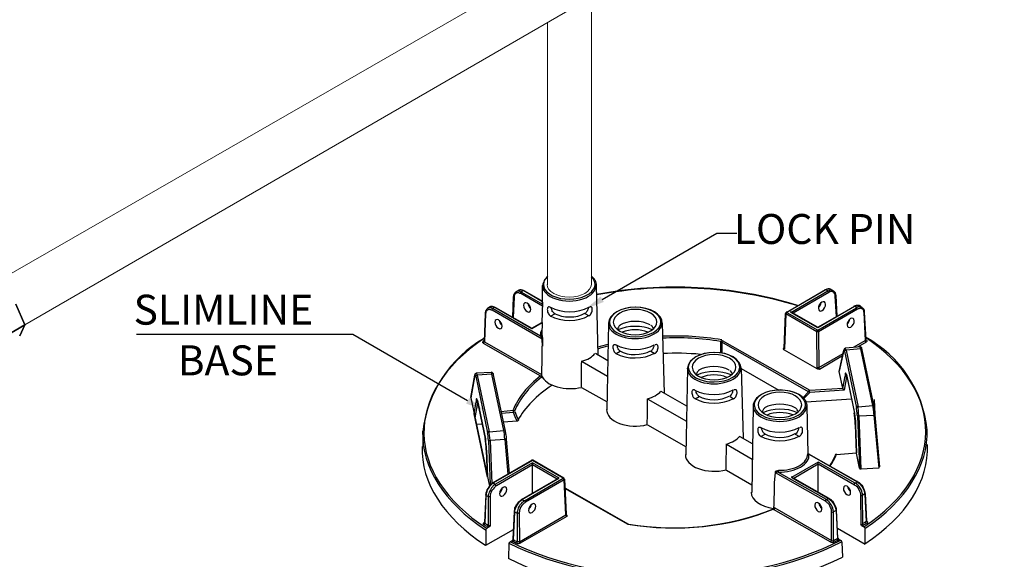
# Model space of a CAD drawing. Units: inches. Extents: x 608 to 1156, y 11 to 562.
# Drawn here: x 903 to 969, y 174 to 210 of the extents above; entities that cross this region are included whole.
import ezdxf

# ---------------------------------------------------------------- set-up
doc = ezdxf.new("R2010")
doc.units = ezdxf.units.IN
doc.header["$MEASUREMENT"] = 0
for name, color, linetype in [('PDF_0', 7, 'Continuous'), ('PDF_2', 7, 'Continuous'), ('PDF_Text', 7, 'Continuous')]:
    doc.layers.add(name, color=color, linetype=linetype)
doc.styles.add('PDF Verdana', font='verdana.ttf')

msp = doc.modelspace()

# ---------------------------------------------------------------- linework, layer by layer
at = {"layer": 'PDF_0', "lineweight": 25}
for points in [[(941.75, 191.762), (949.401, 196.189), (950.726, 196.189)], [(938.125, 193.296), (938.038, 193.226), (937.985, 193.157), (937.916, 193.087), (937.881, 193.017), (937.846, 192.93), (937.811, 192.843), (937.794, 192.773), (937.776, 192.686), (937.776, 192.338)], [(941.488, 188.015), (941.366, 192.704), (941.366, 192.773), (941.349, 192.86), (941.314, 192.948), (941.279, 193.017), (941.227, 193.104), (941.175, 193.174), (941.105, 193.244), (941.035, 193.314)], [(935.789, 190.56), (935.841, 191.937), (935.859, 192.006), (935.859, 192.059), (935.876, 192.111), (935.894, 192.146), (935.929, 192.198), (935.963, 192.233), (935.998, 192.268), (936.033, 192.285), (936.068, 192.303), (936.103, 192.32), (936.155, 192.32), (936.19, 192.32), (936.242, 192.303), (936.277, 192.285), (936.329, 192.268), (936.364, 192.25), (937.759, 191.449), (937.776, 192.686)], [(957.14, 192.355), (956.983, 192.442)], [(937.759, 191.309), (936.312, 192.146), (936.26, 192.163), (936.225, 192.181), (936.19, 192.198), (936.138, 192.198), (936.103, 192.198), (936.068, 192.198), (936.033, 192.198), (935.998, 192.181), (935.981, 192.163), (935.946, 192.128), (935.929, 192.111), (935.911, 192.076), (935.894, 192.041), (935.876, 191.989), (935.876, 191.954), (935.876, 191.902), (935.807, 190.542)], [(936.19, 192.372), (936.033, 192.285)], [(937.759, 191.606), (936.521, 192.32), (936.469, 192.338), (936.434, 192.372), (936.382, 192.372), (936.347, 192.39), (936.295, 192.39), (936.26, 192.39), (936.225, 192.372), (936.19, 192.372), (936.242, 192.39), (936.277, 192.39), (936.329, 192.39), (936.364, 192.39), (936.417, 192.39), (936.469, 192.372), (936.521, 192.355), (936.556, 192.32), (937.759, 191.64)], [(956.129, 189.863), (954.334, 190.891), (956.809, 192.32), (956.843, 192.338), (956.896, 192.355), (956.931, 192.372), (956.983, 192.39), (957.018, 192.39), (957.053, 192.39), (957.105, 192.372), (957.14, 192.355), (957.175, 192.338), (957.209, 192.303), (957.244, 192.268), (957.279, 192.216), (957.297, 192.181), (957.314, 192.128), (957.314, 192.076), (957.331, 192.024), (957.401, 190.63)], [(934.221, 191.24), (934.099, 191.152), (934.064, 191.118), (934.029, 191.083), (934.011, 191.048), (933.977, 191.013), (933.959, 190.961), (933.959, 190.926), (933.942, 190.874), (933.942, 190.821), (933.872, 188.956), (933.872, 188.939), (933.889, 188.922), (937.689, 186.743)], [(937.062, 189.793), (934.587, 191.222), (934.534, 191.24), (934.482, 191.257), (934.43, 191.274), (934.395, 191.274), (934.343, 191.274), (934.308, 191.274), (934.255, 191.257), (934.221, 191.24), (934.273, 191.257), (934.325, 191.274), (934.377, 191.292), (934.43, 191.292), (934.482, 191.274), (934.534, 191.257), (934.587, 191.24), (934.639, 191.222), (937.062, 189.828)], [(937.759, 191.571), (937.724, 190.194)], [(938.299, 191.222), (938.264, 191.24), (938.212, 191.257), (938.177, 191.257), (938.142, 191.24), (938.125, 191.222), (938.09, 191.187), (938.09, 191.135), (938.072, 191.083), (938.09, 191.03), (938.09, 190.961), (938.107, 190.908), (938.142, 190.839), (938.177, 190.786), (938.212, 190.734), (938.247, 190.682), (938.299, 190.647), (938.578, 190.804), (938.526, 190.839), (938.491, 190.874), (938.456, 190.926), (938.421, 190.961), (938.404, 191.013), (938.386, 191.083), (938.369, 191.135), (938.351, 191.187)], [(940.809, 191.187), (940.809, 191.135), (940.791, 191.083), (940.774, 191.03), (940.739, 190.978), (940.704, 190.926), (940.669, 190.874), (940.634, 190.839), (940.6, 190.821), (940.878, 190.664), (940.913, 190.699), (940.966, 190.734), (941, 190.786), (941.035, 190.856), (941.053, 190.908), (941.07, 190.978), (941.088, 191.03), (941.088, 191.1), (941.088, 191.152), (941.07, 191.187), (941.053, 191.222), (941.018, 191.257), (941, 191.257), (940.948, 191.257), (940.913, 191.24), (940.861, 191.222)], [(954.421, 190.874), (956.129, 189.898), (958.551, 191.292), (958.604, 191.327), (958.656, 191.344), (958.708, 191.362), (958.761, 191.362), (958.813, 191.362), (958.848, 191.362), (958.9, 191.344), (958.952, 191.327), (958.917, 191.344), (958.883, 191.362), (958.83, 191.362), (958.795, 191.362), (958.743, 191.344), (958.691, 191.344), (958.639, 191.327), (958.586, 191.292), (956.129, 189.863), (956.129, 189.898)], [(959.301, 189.009), (959.214, 190.874), (959.214, 190.908), (959.196, 190.961), (959.196, 190.996), (959.179, 191.03), (959.161, 191.065), (959.127, 191.1), (959.109, 191.118), (959.074, 191.135), (959.039, 191.152), (959.005, 191.152), (958.97, 191.17), (958.935, 191.17), (958.9, 191.152), (958.865, 191.135), (958.813, 191.135), (958.778, 191.1), (956.181, 189.601), (956.199, 187.213), (957.819, 188.155)], [(959.074, 191.222), (958.952, 191.327)], [(937.741, 189.113), (934.412, 191.03), (934.36, 191.048), (934.325, 191.065), (934.273, 191.065), (934.238, 191.083), (934.203, 191.083), (934.168, 191.083), (934.133, 191.065), (934.099, 191.048), (934.081, 191.03), (934.046, 191.013), (934.029, 190.978), (934.011, 190.943), (933.994, 190.908), (933.977, 190.874), (933.977, 190.839), (933.959, 190.786), (933.889, 188.922)], [(938.299, 190.647), (938.578, 190.804)], [(938.299, 190.647), (938.299, 190.647)], [(938.578, 190.804), (938.578, 190.804)], [(953.88, 188.468), (953.88, 188.486), (953.985, 190.821)], [(956.077, 187.213), (956.059, 189.601), (954.002, 190.786), (953.915, 188.451)], [(937.741, 190.194), (937.062, 189.793), (937.062, 189.828), (937.724, 190.211)], [(937.741, 190.211), (937.724, 189.444)], [(942.168, 190.176), (942.064, 184.39)], [(942.953, 190.037), (942.918, 190.02), (942.883, 189.985), (942.848, 189.95), (942.831, 189.915), (942.796, 189.845), (942.761, 189.758)], [(945.183, 189.758), (945.149, 189.845), (945.096, 189.932), (945.079, 189.967), (945.044, 190.002), (945.009, 190.02), (944.992, 190.037)], [(945.759, 190.176), (945.881, 185.505)], [(932.774, 184.983), (925.123, 189.41), (923.815, 189.41), (910.691, 189.41)], [(937.759, 189.2), (937.759, 189.148), (937.759, 188.643), (937.741, 189.113), (937.741, 189.131)], [(937.724, 186.638), (937.724, 186.691), (937.689, 186.743), (937.689, 186.725), (937.689, 186.691), (937.672, 186.656), (937.654, 186.638), (933.837, 188.817), (933.82, 188.834), (933.802, 188.852), (933.785, 188.869), (933.785, 188.887), (933.785, 188.904), (933.785, 188.922), (933.802, 188.939), (933.82, 188.956)], [(942.691, 188.695), (942.639, 188.73), (942.604, 188.73), (942.569, 188.73), (942.534, 188.73), (942.499, 188.712), (942.482, 188.678), (942.464, 188.625), (942.464, 188.573), (942.464, 188.521), (942.482, 188.451), (942.499, 188.381), (942.517, 188.329), (942.552, 188.259), (942.587, 188.207), (942.639, 188.172), (942.691, 188.137), (942.953, 188.294)], [(942.691, 188.137), (942.953, 188.294), (942.918, 188.329), (942.883, 188.364), (942.848, 188.399), (942.813, 188.451), (942.796, 188.503), (942.761, 188.556), (942.761, 188.625), (942.743, 188.678)], [(945.201, 188.678), (945.183, 188.625), (945.166, 188.573), (945.149, 188.521), (945.131, 188.468), (945.096, 188.416), (945.061, 188.364), (945.027, 188.329), (944.992, 188.312), (945.253, 188.137), (945.305, 188.172), (945.358, 188.224), (945.393, 188.277), (945.427, 188.329), (945.445, 188.399), (945.462, 188.468), (945.48, 188.521), (945.48, 188.59), (945.462, 188.643), (945.462, 188.678), (945.445, 188.712), (945.41, 188.73), (945.375, 188.747), (945.34, 188.747), (945.288, 188.73), (945.253, 188.712)], [(949.663, 188.19), (949.663, 188.922), (949.68, 188.956), (949.698, 188.991), (949.715, 189.009), (949.75, 189.026), (949.75, 189.009), (949.75, 188.974), (949.732, 188.939), (949.732, 188.904)], [(955.153, 185.209), (955.519, 185.593), (949.732, 188.904), (949.732, 188.172)], [(949.75, 189.026), (955.589, 185.697), (957.802, 185.837), (957.558, 186.952), (957.872, 188.364)], [(957.785, 187.998), (956.251, 187.091), (956.164, 187.109), (956.129, 187.109), (956.111, 187.126), (956.094, 187.126), (953.898, 188.381), (953.863, 188.399), (953.846, 188.434), (953.846, 188.451), (953.846, 188.486), (953.88, 188.503)], [(960.259, 180.573), (959.963, 184.059), (959.946, 184.216), (959.928, 184.373), (959.911, 184.442), (959.911, 184.512), (959.893, 184.564), (959.893, 184.617), (959.092, 188.399), (959.074, 188.451), (959.074, 188.503), (959.057, 188.538), (959.039, 188.556), (959.022, 188.556), (959.005, 188.573), (958.987, 188.59), (958.97, 188.59), (957.976, 188.503), (957.959, 188.503), (957.941, 188.486), (957.907, 188.468), (957.889, 188.451), (957.889, 188.434), (957.872, 188.381), (957.558, 186.969)], [(959.371, 189.044), (959.388, 189.026), (959.405, 189.009), (959.405, 188.991), (959.405, 188.974), (959.405, 188.956), (959.388, 188.939), (959.388, 188.922), (959.353, 188.904), (958.778, 188.573)], [(942.133, 187.649), (941.297, 188.137)], [(942.691, 188.137), (942.691, 188.137)], [(942.953, 188.294), (942.953, 188.294)], [(940.408, 187.614), (942.098, 186.638)], [(932.983, 185.209), (933.262, 186.708), (933.279, 186.778), (933.279, 186.795), (933.297, 186.813), (933.332, 186.83), (933.349, 186.83), (933.367, 186.847), (934.36, 186.9), (934.377, 186.9), (934.395, 186.9), (934.412, 186.882), (934.43, 186.865), (934.447, 186.847), (934.465, 186.813), (934.465, 186.778), (934.482, 186.725), (935.266, 182.961), (935.284, 182.909), (935.301, 182.856), (935.301, 182.787), (935.319, 182.717), (935.336, 182.577), (935.353, 182.421), (935.545, 180.137)], [(933.262, 186.691), (932.983, 185.192), (934.221, 179.283)], [(937.759, 186.586), (937.741, 186.551), (937.724, 186.534)], [(947.432, 187.161), (947.327, 181.375)], [(948.216, 187.022), (948.181, 187.004), (948.146, 186.969), (948.111, 186.935), (948.094, 186.9), (948.059, 186.83), (948.024, 186.743)], [(950.447, 186.743), (950.412, 186.83), (950.36, 186.917), (950.342, 186.952), (950.308, 186.969), (950.273, 187.004), (950.255, 187.022)], [(951.022, 187.161), (951.144, 182.49)], [(951.022, 187.144), (953.532, 185.697)], [(957.558, 187.004), (957.558, 187.022), (957.558, 187.004)], [(958.011, 186.795), (958.029, 186.778), (958.029, 186.743), (958.046, 186.725), (958.569, 184.163), (958.586, 184.129), (958.586, 184.094), (958.604, 184.007), (958.604, 183.919), (958.621, 183.815), (958.639, 183.606), (958.639, 183.501), (958.639, 183.397), (958.708, 181.514)], [(958.046, 186.743), (958.569, 184.163)], [(947.397, 184.634), (945.689, 185.61)], [(947.955, 185.68), (947.902, 185.715), (947.867, 185.715), (947.833, 185.715), (947.798, 185.715), (947.763, 185.68), (947.745, 185.662), (947.728, 185.61), (947.728, 185.558), (947.728, 185.505), (947.745, 185.436), (947.763, 185.366), (947.78, 185.314), (947.815, 185.244), (947.85, 185.192), (947.902, 185.157), (947.955, 185.122), (948.216, 185.279), (948.181, 185.314), (948.146, 185.349), (948.111, 185.383), (948.077, 185.436), (948.059, 185.488), (948.024, 185.54), (948.024, 185.61), (948.007, 185.662)], [(947.955, 185.122), (948.216, 185.279)], [(948.216, 185.279), (948.216, 185.279)], [(950.464, 185.662), (950.447, 185.61), (950.43, 185.558), (950.412, 185.505), (950.395, 185.453), (950.36, 185.401), (950.325, 185.349), (950.29, 185.314), (950.255, 185.296), (950.517, 185.122), (950.569, 185.157), (950.621, 185.209), (950.656, 185.261), (950.691, 185.314), (950.708, 185.383), (950.726, 185.453), (950.743, 185.505), (950.743, 185.575), (950.726, 185.61), (950.726, 185.662), (950.708, 185.697), (950.674, 185.715), (950.639, 185.732), (950.604, 185.732), (950.552, 185.715), (950.517, 185.697)], [(955.484, 181.427), (955.414, 184.651), (955.414, 184.704), (955.397, 184.756), (955.379, 184.826), (955.362, 184.878), (955.345, 184.93), (955.327, 184.983), (955.292, 185.035), (955.257, 185.07), (955.17, 185.174), (955.083, 185.261), (954.979, 185.349), (954.857, 185.418), (954.735, 185.488), (954.578, 185.54), (954.438, 185.593), (954.281, 185.627), (954.124, 185.662), (953.95, 185.68), (953.776, 185.697), (953.619, 185.715), (953.445, 185.697), (953.27, 185.68), (953.114, 185.662), (952.939, 185.627), (952.782, 185.593), (952.643, 185.54), (952.504, 185.471), (952.364, 185.401), (952.26, 185.331), (952.138, 185.244), (952.05, 185.157), (951.981, 185.07), (951.946, 185.017), (951.911, 184.965), (951.876, 184.913), (951.859, 184.861), (951.841, 184.808), (951.824, 184.756), (951.824, 184.704), (951.824, 184.634), (951.719, 178.865)], [(934.029, 181.688), (934.099, 179.893), (933.21, 184.129), (933.349, 184.93), (933.349, 184.913), (933.384, 184.878), (933.401, 184.878), (933.436, 184.861), (933.262, 183.85)], [(934.099, 179.911), (934.029, 181.688), (934.029, 181.793), (934.029, 181.898), (934.011, 182.107), (933.994, 182.211), (933.994, 182.299), (933.977, 182.386), (933.977, 182.421), (933.959, 182.455), (933.436, 185.017), (933.419, 185.035), (933.419, 185.052), (933.419, 185.07), (933.401, 185.087)], [(933.436, 185.017), (933.959, 182.455)], [(933.436, 184.861), (933.436, 184.861)], [(944.783, 185.105), (947.379, 183.623)], [(947.955, 185.122), (947.955, 185.122)], [(955.345, 184.93), (958.377, 185.122)], [(959.893, 185.087), (959.928, 184.094)], [(934.987, 184.285), (935.841, 184.355)], [(936.068, 183.641), (935.946, 183.919), (935.841, 184.216), (935.022, 184.146)], [(935.929, 184.285), (936.033, 183.989), (936.155, 183.693), (936.138, 183.675), (936.12, 183.658), (936.103, 183.641), (936.068, 183.641), (935.144, 183.571)], [(952.591, 184.512), (952.556, 184.477), (952.538, 184.46), (952.504, 184.425), (952.486, 184.39), (952.434, 184.303), (952.416, 184.233)], [(954.822, 184.233), (954.787, 184.32), (954.752, 184.39), (954.735, 184.425), (954.7, 184.46), (954.665, 184.495), (954.63, 184.512)], [(958.778, 183.989), (958.917, 180.486), (958.708, 181.497), (957.384, 181.392)], [(933.349, 183.431), (933.75, 183.449)], [(944.765, 183.379), (947.345, 181.915)], [(951.772, 182.124), (950.952, 182.595)], [(952.347, 183.17), (952.294, 183.205), (952.26, 183.205), (952.207, 183.205), (952.172, 183.205), (952.155, 183.17), (952.138, 183.135), (952.12, 183.1), (952.12, 183.048), (952.12, 182.996), (952.138, 182.926), (952.155, 182.856), (952.172, 182.804), (952.207, 182.734), (952.242, 182.682), (952.294, 182.647), (952.329, 182.612), (952.608, 182.769), (952.573, 182.804), (952.521, 182.839), (952.486, 182.874), (952.469, 182.926), (952.434, 182.978), (952.416, 183.031), (952.399, 183.083), (952.399, 183.153)], [(952.329, 182.612), (952.608, 182.769)], [(952.329, 182.612), (952.329, 182.612)], [(952.608, 182.769), (952.608, 182.769)], [(954.839, 183.153), (954.839, 183.1), (954.822, 183.048), (954.804, 182.978), (954.769, 182.943), (954.752, 182.891), (954.717, 182.839), (954.682, 182.804), (954.63, 182.769), (954.909, 182.612), (954.961, 182.647), (954.996, 182.699), (955.031, 182.752), (955.066, 182.804), (955.101, 182.874), (955.118, 182.926), (955.118, 182.996), (955.118, 183.048), (955.118, 183.1), (955.101, 183.153), (955.083, 183.187), (955.066, 183.205), (955.031, 183.222), (954.996, 183.222), (954.944, 183.205), (954.909, 183.187)], [(934.308, 179.388), (934.186, 182.333)], [(935.475, 180.102), (935.266, 182.403), (934.273, 182.333), (934.395, 179.475)], [(950.046, 182.089), (951.754, 181.096)], [(934.029, 181.688), (934.029, 181.688)], [(955.519, 181.462), (958.795, 179.58), (958.848, 179.562), (958.883, 179.527), (958.935, 179.492), (958.97, 179.44), (959.057, 179.353), (959.127, 179.248), (959.179, 179.144), (959.231, 179.022), (959.249, 178.97), (959.266, 178.917), (959.266, 178.848), (959.283, 178.795), (959.371, 176.948), (959.371, 176.93)], [(956.931, 180.643), (957.053, 180.817), (957.14, 181.009), (957.227, 181.183), (957.314, 181.357)], [(938.735, 179.771), (937.096, 180.712), (937.096, 180.852), (934.621, 179.423), (934.587, 179.388), (934.534, 179.353), (934.482, 179.318), (934.447, 179.266), (934.395, 179.214), (934.36, 179.179), (934.29, 179.057), (934.221, 178.935), (934.203, 178.882), (934.186, 178.813), (934.168, 178.76), (934.151, 178.691), (934.151, 178.638), (934.151, 178.586), (934.151, 176.669), (934.186, 176.669), (934.221, 176.652), (934.255, 176.669), (934.273, 176.669)], [(937.096, 178.813), (937.096, 180.712), (934.691, 179.318), (934.639, 179.283), (934.604, 179.248), (934.534, 179.179), (934.465, 179.092), (934.395, 179.004), (934.343, 178.9), (934.308, 178.795), (934.273, 178.673), (934.273, 178.638), (934.273, 178.586), (934.273, 176.669), (934.238, 176.599), (934.203, 176.564), (934.186, 176.547), (934.168, 176.547)], [(935.737, 175.658), (935.754, 175.658), (935.772, 175.693), (935.807, 175.728), (935.807, 175.745), (935.807, 175.728), (935.824, 175.728), (935.841, 175.71), (935.929, 177.558), (935.929, 177.628), (935.929, 177.68), (935.946, 177.732), (935.963, 177.802), (936.016, 177.924), (936.068, 178.028), (936.155, 178.15), (936.225, 178.238), (936.277, 178.29), (936.329, 178.325), (936.364, 178.36), (936.417, 178.394), (938.874, 179.824), (937.096, 180.852)], [(959.109, 176.634), (959.092, 176.634), (959.074, 176.652), (959.039, 176.686), (959.005, 176.756), (959.022, 176.739), (959.057, 176.739), (959.092, 176.739), (959.127, 176.756), (959.109, 178.673), (959.109, 178.726), (959.109, 178.778), (959.092, 178.848), (959.074, 178.9), (959.057, 178.97), (959.039, 179.022), (958.97, 179.144), (958.9, 179.248), (958.865, 179.301), (958.813, 179.353), (958.778, 179.388), (958.726, 179.44), (958.673, 179.475), (958.621, 179.492), (956.164, 180.904)], [(956.164, 178.882), (956.164, 180.782), (958.569, 179.388), (958.604, 179.37), (958.656, 179.336), (958.691, 179.301), (958.726, 179.266), (958.795, 179.179), (958.865, 179.074), (958.917, 178.97), (958.952, 178.865), (958.987, 178.76), (958.987, 178.708), (958.987, 178.656), (959.005, 176.756)], [(950.029, 180.364), (951.719, 179.388)], [(953.253, 177.837), (957.053, 175.658), (957.053, 177.558), (957.053, 177.61), (957.053, 177.662), (957.035, 177.767), (956.983, 177.872), (956.931, 177.976), (956.878, 178.063), (956.809, 178.15), (956.756, 178.185), (956.721, 178.22), (956.687, 178.255), (956.634, 178.29), (953.305, 180.19)], [(953.27, 179.736), (953.305, 180.207)], [(957.053, 175.658), (957.087, 175.641), (957.122, 175.641), (957.157, 175.641), (957.175, 175.658), (957.175, 177.558), (957.175, 177.61), (957.157, 177.662), (957.157, 177.732), (957.14, 177.784), (957.122, 177.854), (957.087, 177.906), (957.035, 178.028), (956.965, 178.133), (956.931, 178.185), (956.878, 178.238), (956.843, 178.29), (956.791, 178.325), (956.739, 178.36), (956.704, 178.394), (953.514, 180.207), (953.462, 180.224), (953.392, 180.224), (953.358, 180.224), (953.34, 180.224), (953.323, 180.207), (953.305, 180.19), (953.305, 180.207), (953.305, 180.277), (953.358, 180.312), (953.41, 180.312), (953.462, 180.329), (953.532, 180.329)], [(935.807, 175.745), (935.894, 177.61), (935.894, 177.662), (935.911, 177.715), (935.911, 177.767), (935.929, 177.837), (935.981, 177.941), (936.033, 178.063), (936.12, 178.168), (936.19, 178.255), (936.242, 178.29), (936.277, 178.325), (936.329, 178.36), (936.364, 178.394), (938.787, 179.806)], [(939.24, 179.754), (939.345, 177.418), (939.362, 177.384), (939.38, 177.349), (939.38, 177.331), (939.38, 177.314), (939.38, 177.279), (936.277, 175.484), (936.26, 175.466), (936.225, 175.466), (936.173, 175.449), (936.103, 175.449), (936.068, 175.466), (936.051, 175.466)], [(957.471, 175.815), (957.366, 177.68), (957.366, 177.732), (957.366, 177.784), (957.349, 177.837), (957.331, 177.906), (957.279, 178.011), (957.227, 178.133), (957.157, 178.238), (957.07, 178.325), (957.035, 178.36), (956.983, 178.394), (956.931, 178.429), (956.896, 178.464), (954.456, 179.858)], [(939.258, 179.179), (943.493, 176.756)], [(943.475, 176.739), (939.258, 179.144)], [(933.855, 176.721), (933.837, 176.739), (933.837, 176.756), (933.82, 176.774), (933.82, 176.791), (933.82, 176.808), (933.837, 176.826), (933.855, 176.843), (933.872, 176.861), (933.907, 176.878)], [(934.081, 176.582), (934.133, 176.547), (934.168, 176.547), (934.046, 176.477), (934.029, 176.46), (934.011, 176.425), (933.994, 176.39), (933.994, 176.373), (933.994, 175.344), (935.841, 176.408)], [(957.436, 176.495), (959.283, 175.431), (959.283, 176.46), (959.283, 176.477), (959.266, 176.512), (959.249, 176.53), (959.231, 176.564), (959.109, 176.634), (959.144, 176.634), (959.196, 176.652)], [(935.51, 174.473), (935.545, 175.484), (935.545, 175.501), (935.563, 175.536), (935.58, 175.553), (935.615, 175.588), (935.737, 175.658), (935.754, 175.623), (935.789, 175.606)], [(957.471, 175.815), (957.471, 175.815)], [(957.488, 175.675), (957.523, 175.693), (957.558, 175.728), (957.68, 175.658), (957.697, 175.641), (957.715, 175.606), (957.732, 175.588), (957.732, 175.553), (957.785, 174.56)]]:
    msp.add_lwpolyline(points, dxfattribs=at)
for points in [[(954.768, 191.362, 0.122024), (941.364, 192.077, -0.12028), (954.804, 191.344)], [(953.976, 190.843, -0.255844), (954.02, 190.891), (956.617, 192.39), (956.652, 192.425), (956.704, 192.442), (956.756, 192.46), (956.791, 192.46), (956.843, 192.46), (956.896, 192.46), (956.931, 192.46), (956.983, 192.442), (956.948, 192.442), (956.913, 192.46), (956.861, 192.46), (956.826, 192.46), (956.791, 192.442), (956.739, 192.425), (956.704, 192.407), (956.652, 192.39), (954.072, 190.891), (956.129, 189.706), (958.708, 191.205), (958.761, 191.24), (958.813, 191.257), (958.865, 191.274), (958.917, 191.274), (958.952, 191.274), (959.005, 191.257), (959.039, 191.257), (959.074, 191.222), (959.109, 191.205), (959.144, 191.17), (959.179, 191.135), (959.196, 191.1), (959.214, 191.048), (959.231, 190.996), (959.231, 190.961), (959.231, 190.908), (959.336, 189.044), (959.318, 189.044), (959.318, 189.026), (959.301, 189.009), (958.499, 188.538)], [(957.366, 190.612), (957.297, 191.972, 0.702092), (956.861, 192.216), (954.491, 190.839)], [(937.714, 189.469, 0.029488), (937.724, 189.375), (937.741, 189.34), (937.741, 189.305), (937.741, 189.253), (937.759, 189.2), (937.741, 189.131), (937.741, 189.113), (937.741, 189.131), (937.724, 189.166), (937.706, 189.218), (937.672, 189.27), (937.637, 189.305), (934.465, 191.135), (934.412, 191.152), (934.36, 191.17), (934.308, 191.187), (934.255, 191.187), (934.221, 191.187), (934.168, 191.187), (934.133, 191.17), (934.099, 191.152)], [(933.872, 189.148, 0.240691), (929.794, 182.943), (929.776, 181.932)], [(958.792, 184.626, 0.406568), (958.726, 184.529), (957.941, 188.312, -0.406568), (958.007, 188.408)], [(934.181, 182.952, 0.406568), (934.116, 182.856), (933.332, 186.638, -0.406568), (933.397, 186.735)], [(957.786, 185.849, -0.024016), (957.802, 185.802), (957.959, 186.638), (957.959, 186.621), (957.976, 186.603), (958.011, 186.586), (958.046, 186.586), (957.889, 185.697), (955.589, 185.54), (955.205, 185.139)], [(958.063, 186.586), (958.046, 186.586, -0.012793), (958.04, 186.677)], [(938.736, 185.923, 0.128352), (940.373, 185.889), (942.081, 184.93)], [(933.432, 184.948, 0.011874), (933.436, 184.861), (933.454, 184.861)], [(956.961, 180.654, 0.046182), (957.384, 181.41), (958.708, 181.514), (958.639, 183.397)], [(955.555, 181.419, -0.351087), (955.484, 181.479), (955.501, 181.479), (955.519, 181.462), (955.536, 181.444), (955.571, 181.41), (958.761, 179.58), (958.795, 179.545), (958.848, 179.51), (958.9, 179.475), (958.935, 179.44), (959.022, 179.336), (959.109, 179.231), (959.161, 179.109), (959.214, 179.004), (959.231, 178.935), (959.249, 178.882), (959.249, 178.813), (959.266, 178.76), (959.353, 176.913), (959.353, 176.93), (959.371, 176.965), (959.405, 176.948), (959.423, 176.93), (959.44, 176.913), (959.44, 176.896), (959.458, 176.878), (959.458, 176.861), (959.44, 176.843), (959.423, 176.826), (959.405, 176.808)], [(939.213, 179.775, 0.255844), (939.188, 179.824), (937.117, 181.025, 0.267959), (937.044, 181.009), (934.465, 179.51), (934.412, 179.475), (934.36, 179.44), (934.325, 179.405), (934.273, 179.37), (934.203, 179.266), (934.133, 179.161), (934.064, 179.057), (934.029, 178.935), (934.011, 178.882), (933.994, 178.83), (933.994, 178.778), (933.977, 178.708), (933.907, 176.861)], [(936.225, 175.588), (939.327, 177.384), (939.205, 179.719), (936.626, 178.22), (936.591, 178.185), (936.539, 178.168), (936.469, 178.081), (936.399, 177.994), (936.329, 177.906), (936.277, 177.802), (936.242, 177.697), (936.225, 177.593), (936.207, 177.54), (936.207, 177.488), (936.225, 175.588), (936.19, 175.571), (936.155, 175.571), (936.138, 175.571), (936.103, 175.571), (936.103, 177.488), (936.103, 177.54), (936.103, 177.593), (936.12, 177.662), (936.138, 177.715), (936.173, 177.837), (936.225, 177.959), (936.295, 178.081), (936.347, 178.116), (936.382, 178.168), (936.434, 178.22), (936.469, 178.255), (936.521, 178.29), (936.556, 178.325), (939.153, 179.824), (937.096, 181.009), (934.499, 179.51), (934.447, 179.475), (934.412, 179.44), (934.36, 179.405), (934.325, 179.353), (934.238, 179.266), (934.151, 179.144), (934.099, 179.039), (934.064, 178.97), (934.046, 178.917), (934.029, 178.848), (934.011, 178.795), (934.011, 178.743), (933.994, 178.673), (933.924, 176.826), (933.907, 176.843), (933.907, 176.861), (933.907, 176.843, 0.004907), (934.125, 176.686)], [(954.525, 179.824), (956.164, 180.782), (956.164, 180.904), (954.368, 179.876), (956.843, 178.464, -0.217207), (957.349, 177.645), (957.436, 175.78), (957.453, 175.797), (957.471, 175.797), (957.471, 175.815), (957.506, 175.763), (957.523, 175.745), (957.558, 175.728)], [(957.227, 175.536), (957.209, 175.536), (957.175, 175.519), (957.122, 175.519), (957.053, 175.536), (957.018, 175.536), (957, 175.553), (953.183, 177.732), (953.218, 177.75), (953.236, 177.767), (953.253, 177.802), (953.253, 177.837), (953.218, 177.819), (953.201, 177.784), (953.166, 177.767), (953.148, 177.75, -0.137226), (943.528, 176.739)]]:
    msp.add_lwpolyline(points, format="xyb", dxfattribs=at)
for points in [[(900.757, 188.625), (903.232, 190.072), (902.639, 191.431), (903.232, 190.072)], [(902.901, 189.322), (903.232, 190.072)], [(959.806, 184.669), (959.005, 188.451), (958.029, 188.381), (958.813, 184.599)], [(933.419, 186.708), (934.203, 182.926), (935.197, 183.013), (934.395, 186.778)], [(958.883, 183.989), (959.876, 184.041), (960.19, 180.503), (959.022, 180.434)], [(943.528, 176.739), (943.51, 176.739), (943.475, 176.739), (943.493, 176.756)]]:
    msp.add_lwpolyline(points, close=True, dxfattribs=at)
for centre, radius, start, end in [((943.823, 177.205), 16.811, 115.83299, 116.38966), ((939.546, 194.589), 2.939, 252.37844, 288.02956), ((949.424, 177.225), 16.811, 64.01834, 64.57501), ((941.909, 180.493), 13.004, 124.36309, 125.02347), ((951.314, 180.526), 13.004, 55.38454, 56.04492), ((937.618, 189.393), 0.0784, 271.21239, 0.21251), ((943.938, 192.079), 2.939, 252.37844, 288.02956), ((946.641, 170.426), 18.889, 80.58418, 92.67878), ((946.641, 170.43), 18.762, 80.79166, 92.68754), ((955.451, 182.203), 8.025, 6.04126, 61.18977), ((941.54, 177.926), 13.495, 124.78979, 125.03704), ((3190.975, 160.608), 2253.422, 179.287171, 179.336592), ((946.033, 173.513), 15.74, 104.3945, 106.92657), ((946.023, 173.562), 15.568, 104.52878, 107.06589), ((951.684, 177.962), 13.495, 55.37096, 55.61822), ((946.639, 169.241), 18.923, 84.94296, 92.59001), ((957.941, 188.382), 0.0784, 167.84446, 184.16399), ((958.987, 188.399), 0.0784, 11.8302, 92.34336), ((-2802.08, 229.054), 3742.69, 359.33973, 359.365997), ((933.33, 186.709), 0.0784, 169.33051, 184.29868), ((934.376, 186.726), 0.0784, 11.8302, 92.34336), ((957.597, 186.989), 0.0477, 168.97685, 189.91515), ((958.098, 186.761), 0.0784, 180.84461, 191.82972), ((949.202, 189.063), 2.939, 252.37844, 288.02956), ((933.021, 185.229), 0.0477, 170.5218, 189.72877), ((933.487, 185.053), 0.0784, 180.84461, 191.82972), ((-2797.687, 226.544), 3742.69, 359.33973, 359.365997), ((959.789, 184.617), 0.0784, 11.8302, 92.34336), ((935.823, 184.303), 0.0784, 278.76325, 350.92131), ((958.638, 184.199), 0.0784, 180.84461, 191.82972), ((953.594, 186.554), 2.939, 252.37844, 288.02956), ((935.178, 182.961), 0.0784, 11.8302, 92.34336), ((934.027, 182.491), 0.0784, 180.84461, 191.82972), ((-2792.424, 223.529), 3742.69, 359.33973, 359.365997), ((957.366, 181.34), 0.0784, 94.59778, 157.19245), ((941.874, 190.207), 13.004, 235.38454, 236.04492), ((-1247.904, 236.016), 2201.878, 358.485529, 358.535831), ((951.28, 190.24), 13.004, 304.36309, 305.02347), ((941.69, 189.92), 13.607, 235.54114, 236.2834), ((951.459, 189.959), 13.612, 304.12484, 304.86166), ((943.764, 193.508), 16.811, 244.01834, 244.57501), ((949.366, 193.527), 16.811, 295.83299, 296.38966), ((943.607, 193.268), 17.469, 243.85971, 244.48789), ((949.519, 193.292), 17.472, 295.92448, 296.54813), ((941.653, 188.071), 13.757, 235.37477, 236.49957), ((951.474, 188.134), 13.686, 303.90291, 305.02756), ((951.499, 188.106), 13.757, 303.90844, 305.03323), ((943.579, 191.439), 17.639, 243.69219, 244.64503), ((943.593, 191.447), 17.546, 243.69687, 244.64972), ((949.535, 191.468), 17.546, 295.75828, 296.71114), ((949.549, 191.46), 17.639, 295.76298, 296.71582)]:
    msp.add_arc(centre, radius, start, end, dxfattribs=at)
for centre in [(943.963, 190.142), (949.226, 187.126)]:
    msp.add_ellipse(centre, major_axis=(1.796, 0.018), ratio=0.611246, start_param=0.015266, end_param=3.093435, dxfattribs=at)
for points in [[(938.084, 193.263), (937.648, 192.849), (937.799, 192.316), (938.44, 192.004)], [(940.665, 192.009), (941.307, 192.324), (941.457, 192.858), (941.021, 193.27)], [(937.766, 192.693), (937.76, 192.32), (938.1, 191.974), (938.656, 191.788)], [(940.455, 191.794), (941.011, 191.984), (941.348, 192.333), (941.339, 192.706)], [(935.831, 191.958), (935.831, 191.946), (935.839, 191.935), (935.855, 191.926)], [(936.346, 192.262), (936.317, 192.245), (936.293, 192.203), (936.291, 192.168)], [(936.541, 192.337), (936.531, 192.342), (936.518, 192.341), (936.503, 192.332)], [(938.44, 192.004), (939.081, 191.693), (940.024, 191.695), (940.665, 192.009)], [(956.632, 192.402), (956.618, 192.41), (956.604, 192.412), (956.594, 192.406)], [(956.845, 192.238), (956.844, 192.273), (956.819, 192.314), (956.789, 192.332)], [(957.282, 191.996), (957.297, 192.005), (957.305, 192.017), (957.305, 192.029)], [(934.447, 191.147), (934.417, 191.129), (934.393, 191.087), (934.391, 191.052)], [(934.607, 191.221), (934.597, 191.227), (934.583, 191.225), (934.569, 191.217)], [(936.582, 191.521), (936.485, 191.467), (936.48, 191.291), (936.571, 191.126)], [(936.571, 191.126), (936.662, 190.962), (936.814, 190.872), (936.911, 190.925)], [(936.922, 191.32), (936.831, 191.484), (936.679, 191.574), (936.582, 191.521)], [(936.783, 191.481), (936.801, 191.362), (936.875, 191.235), (936.971, 191.157)], [(936.911, 190.925), (937.007, 190.979), (937.013, 191.155), (936.922, 191.32)], [(938.298, 191.234), (939.004, 190.832), (940.146, 190.836), (940.848, 191.244)], [(943.941, 191.232), (942.993, 191.228), (942.226, 190.785), (942.228, 190.241)], [(945.662, 190.253), (945.66, 190.797), (944.89, 191.235), (943.941, 191.232)], [(956.231, 191.388), (956.142, 191.223), (956.148, 191.047), (956.245, 190.994)], [(956.167, 191.21), (956.262, 191.288), (956.336, 191.416), (956.353, 191.535)], [(956.569, 191.591), (956.472, 191.644), (956.32, 191.553), (956.231, 191.388)], [(956.245, 190.994), (956.342, 190.941), (956.494, 191.032), (956.583, 191.197)], [(956.583, 191.197), (956.673, 191.362), (956.666, 191.539), (956.569, 191.591)], [(958.567, 191.304), (958.553, 191.312), (958.539, 191.314), (958.529, 191.308)], [(958.745, 191.122), (958.743, 191.157), (958.719, 191.199), (958.689, 191.217)], [(933.932, 190.843), (933.931, 190.831), (933.939, 190.819), (933.955, 190.81)], [(938.285, 190.664), (938.998, 190.255), (940.151, 190.259), (940.861, 190.674)], [(938.555, 190.826), (939.118, 190.504), (940.029, 190.508), (940.589, 190.833)], [(943.942, 191.092), (943.138, 191.089), (942.488, 190.708), (942.49, 190.242)], [(945.4, 190.252), (945.399, 190.719), (944.746, 191.095), (943.942, 191.092)], [(953.976, 190.843), (953.975, 190.831), (953.984, 190.819), (953.999, 190.81)], [(954.055, 190.903), (954.026, 190.885), (954.001, 190.843), (954, 190.808)], [(954.053, 190.903), (954.038, 190.911), (954.025, 190.913), (954.015, 190.907)], [(954.396, 190.895), (954.374, 190.91), (954.345, 190.918), (954.315, 190.918)], [(958.486, 190.493), (958.389, 190.546), (958.238, 190.455), (958.148, 190.29)], [(958.501, 190.099), (958.59, 190.264), (958.584, 190.44), (958.486, 190.493)], [(959.182, 190.898), (959.197, 190.906), (959.205, 190.918), (959.205, 190.93)], [(934.665, 190.405), (934.568, 190.352), (934.563, 190.175), (934.654, 190.011)], [(934.654, 190.011), (934.744, 189.846), (934.896, 189.756), (934.993, 189.81)], [(935.005, 190.204), (934.914, 190.369), (934.762, 190.458), (934.665, 190.405)], [(934.866, 190.366), (934.883, 190.247), (934.958, 190.119), (935.054, 190.042)], [(934.993, 189.81), (935.09, 189.863), (935.095, 190.04), (935.005, 190.204)], [(942.159, 190.184), (942.152, 189.81), (942.492, 189.464), (943.049, 189.278)], [(942.228, 190.241), (942.23, 189.697), (943, 189.259), (943.948, 189.262)], [(942.49, 190.242), (942.491, 189.775), (943.144, 189.399), (943.948, 189.401)], [(945.082, 189.731), (944.415, 190.038), (943.467, 190.035), (942.802, 189.723)], [(944.958, 190.052), (944.396, 190.373), (943.486, 190.369), (942.926, 190.044)], [(943.948, 189.262), (944.897, 189.265), (945.664, 189.709), (945.662, 190.253)], [(943.948, 189.401), (944.752, 189.404), (945.402, 189.785), (945.4, 190.252)], [(944.848, 189.284), (945.403, 189.474), (945.74, 189.823), (945.731, 190.196)], [(958.148, 190.29), (958.059, 190.125), (958.065, 189.949), (958.162, 189.896)], [(958.084, 190.112), (958.18, 190.19), (958.253, 190.318), (958.27, 190.437)], [(958.162, 189.896), (958.26, 189.843), (958.411, 189.934), (958.501, 190.099)], [(937.717, 189.727), (937.646, 189.596), (937.616, 189.46), (937.63, 189.323)], [(944.801, 189.572), (944.291, 189.788), (943.593, 189.786), (943.084, 189.566)], [(956.056, 189.623), (956.086, 189.606), (956.136, 189.606), (956.166, 189.624)], [(956.112, 189.718), (956.082, 189.7), (956.058, 189.658), (956.057, 189.623)], [(956.165, 189.623), (956.164, 189.658), (956.139, 189.7), (956.11, 189.718)], [(959.206, 176.583), (964.676, 180.214), (964.715, 185.602), (959.297, 189.234)], [(933.847, 189.143), (928.454, 185.473), (928.532, 180.085), (934.028, 176.494)], [(933.794, 188.975), (933.811, 188.969), (933.827, 188.97), (933.841, 188.977)], [(933.817, 188.841), (933.847, 188.859), (933.871, 188.901), (933.873, 188.936)], [(942.673, 188.724), (943.379, 188.322), (944.521, 188.326), (945.223, 188.734)], [(949.709, 188.919), (949.689, 188.931), (949.665, 188.939), (949.638, 188.944)], [(953.827, 188.509), (953.839, 188.502), (953.85, 188.499), (953.86, 188.502)], [(953.871, 188.507), (953.871, 188.495), (953.879, 188.483), (953.894, 188.475)], [(958.008, 188.405), (957.99, 188.487), (957.972, 188.53), (957.956, 188.529)], [(958.988, 188.472), (958.97, 188.554), (958.954, 188.598), (958.941, 188.597)], [(959.281, 189.023), (959.282, 188.988), (959.307, 188.946), (959.337, 188.928)], [(959.313, 189.064), (959.327, 189.057), (959.344, 189.056), (959.36, 189.062)], [(940.375, 187.627), (940.766, 187.736), (941.081, 187.92), (941.265, 188.149)], [(942.66, 188.155), (943.372, 187.745), (944.526, 187.749), (945.235, 188.164)], [(942.93, 188.316), (943.493, 187.994), (944.403, 187.998), (944.964, 188.323)], [(949.205, 188.216), (948.257, 188.213), (947.49, 187.769), (947.492, 187.225)], [(949.206, 188.077), (948.402, 188.074), (947.752, 187.693), (947.753, 187.226)], [(950.925, 187.238), (950.924, 187.781), (950.153, 188.22), (949.205, 188.216)], [(950.664, 187.237), (950.662, 187.703), (950.009, 188.08), (949.206, 188.077)], [(953.874, 188.41), (953.885, 188.425), (953.89, 188.444), (953.891, 188.467)], [(957.917, 188.316), (957.894, 188.435), (957.87, 188.458), (957.855, 188.378)], [(947.492, 187.225), (947.494, 186.681), (948.264, 186.243), (949.212, 186.247)], [(947.753, 187.226), (947.755, 186.759), (948.408, 186.383), (949.212, 186.386)], [(950.222, 187.037), (949.659, 187.357), (948.75, 187.354), (948.19, 187.029)], [(949.212, 186.247), (950.16, 186.25), (950.927, 186.694), (950.925, 187.238)], [(949.212, 186.386), (950.015, 186.389), (950.666, 186.77), (950.664, 187.237)], [(950.111, 186.269), (950.667, 186.459), (951.004, 186.807), (950.995, 187.181)], [(956.056, 187.218), (956.086, 187.201), (956.136, 187.201), (956.166, 187.218)], [(956.065, 187.226), (956.065, 187.202), (956.07, 187.176), (956.08, 187.15)], [(956.18, 187.228), (956.181, 187.193), (956.204, 187.15), (956.233, 187.132)], [(933.306, 186.66), (933.282, 186.784), (933.258, 186.803), (933.242, 186.712)], [(933.399, 186.731), (933.381, 186.813), (933.363, 186.857), (933.347, 186.856)], [(934.379, 186.799), (934.361, 186.881), (934.345, 186.924), (934.332, 186.924)], [(937.626, 186.658), (936.769, 185.976), (936.151, 185.204), (935.81, 184.385)], [(937.697, 186.558), (936.846, 185.881), (936.234, 185.115), (935.895, 184.303)], [(937.704, 186.566), (937.706, 186.603), (937.678, 186.643), (937.641, 186.655)], [(937.714, 186.657), (937.847, 186.336), (938.222, 186.068), (938.736, 185.923)], [(947.422, 187.168), (947.416, 186.795), (947.756, 186.449), (948.312, 186.263)], [(950.346, 186.716), (949.679, 187.023), (948.731, 187.02), (948.066, 186.708)], [(950.064, 186.557), (949.554, 186.773), (948.857, 186.771), (948.348, 186.551)], [(958.021, 186.747), (957.987, 186.922), (957.955, 186.883), (957.945, 186.656)], [(938.413, 186.03), (937.371, 185.354), (936.59, 184.558), (936.123, 183.695)], [(933.41, 185.039), (933.376, 185.214), (933.344, 185.174), (933.334, 184.948)], [(944.767, 185.117), (945.158, 185.226), (945.473, 185.41), (945.658, 185.639)], [(947.937, 185.709), (948.643, 185.307), (949.784, 185.311), (950.487, 185.718)], [(948.194, 185.3), (948.757, 184.979), (949.667, 184.982), (950.228, 185.308)], [(953.597, 185.706), (952.649, 185.703), (951.882, 185.259), (951.884, 184.715)], [(953.598, 185.567), (952.794, 185.564), (952.144, 185.183), (952.146, 184.716)], [(955.318, 184.728), (955.316, 185.272), (954.546, 185.71), (953.597, 185.706)], [(955.056, 184.727), (955.055, 185.194), (954.402, 185.57), (953.598, 185.567)], [(955.571, 185.709), (955.542, 185.691), (955.517, 185.649), (955.516, 185.614)], [(955.516, 185.616), (955.531, 185.594), (955.555, 185.579), (955.579, 185.576)], [(955.58, 185.64), (955.578, 185.667), (955.575, 185.694), (955.572, 185.709)], [(955.579, 185.575), (955.581, 185.588), (955.581, 185.612), (955.58, 185.64)], [(957.793, 185.815), (957.796, 185.772), (957.833, 185.725), (957.876, 185.708)], [(947.923, 185.139), (948.636, 184.73), (949.789, 184.734), (950.499, 185.148)], [(951.815, 184.658), (951.808, 184.285), (952.148, 183.939), (952.705, 183.753)], [(951.884, 184.715), (951.886, 184.172), (952.656, 183.733), (953.604, 183.737)], [(952.146, 184.716), (952.147, 184.25), (952.8, 183.873), (953.604, 183.876)], [(954.614, 184.527), (954.052, 184.848), (953.142, 184.844), (952.582, 184.519)], [(953.604, 183.737), (954.553, 183.74), (955.32, 184.184), (955.318, 184.728)], [(953.604, 183.876), (954.408, 183.879), (955.058, 184.26), (955.056, 184.727)], [(954.504, 183.759), (955.059, 183.949), (955.397, 184.298), (955.387, 184.671)], [(958.754, 184.005), (958.745, 184.219), (958.725, 184.428), (958.701, 184.551)], [(958.859, 183.997), (958.849, 184.243), (958.824, 184.481), (958.794, 184.622)], [(959.873, 184.066), (959.853, 184.311), (959.822, 184.549), (959.791, 184.69)], [(935.899, 184.294), (935.897, 184.328), (935.863, 184.36), (935.822, 184.366)], [(935.832, 184.297), (935.83, 184.325), (935.826, 184.352), (935.823, 184.367)], [(935.832, 184.233), (935.834, 184.246), (935.834, 184.27), (935.832, 184.297)], [(942.037, 184.415), (942.03, 184.038), (942.358, 183.685), (942.907, 183.48)], [(954.738, 184.206), (954.071, 184.513), (953.123, 184.51), (952.458, 184.198)], [(954.457, 184.047), (953.947, 184.263), (953.249, 184.261), (952.741, 184.041)], [(958.619, 183.409), (958.62, 183.677), (958.596, 184.01), (958.562, 184.185)], [(958.769, 184.003), (958.774, 183.998), (958.812, 183.996), (958.854, 183.999)], [(959.865, 184.069), (959.906, 184.072), (959.937, 184.079), (959.936, 184.083)], [(942.907, 183.48), (943.455, 183.274), (944.15, 183.244), (944.749, 183.399)], [(929.769, 182.959), (929.7, 180.539), (931.197, 178.195), (933.968, 176.386)], [(934.16, 182.339), (934.15, 182.545), (934.131, 182.742), (934.108, 182.861)], [(934.265, 182.352), (934.253, 182.588), (934.228, 182.814), (934.199, 182.949)], [(935.26, 182.421), (935.239, 182.656), (935.209, 182.881), (935.179, 183.017)], [(950.031, 182.101), (950.422, 182.21), (950.737, 182.395), (950.921, 182.623)], [(952.316, 182.629), (953.028, 182.22), (954.182, 182.224), (954.891, 182.638)], [(952.329, 183.199), (953.035, 182.797), (954.177, 182.801), (954.879, 183.208)], [(952.586, 182.79), (953.149, 182.469), (954.059, 182.472), (954.62, 182.798)], [(959.266, 176.476), (962.024, 178.305), (963.505, 180.659), (963.418, 183.079)], [(929.734, 181.948), (929.665, 179.517), (931.174, 177.163), (933.964, 175.348)], [(934.008, 181.702), (934.01, 181.97), (933.985, 182.303), (933.951, 182.477)], [(934.159, 182.347), (934.164, 182.342), (934.203, 182.34), (934.246, 182.343)], [(935.257, 182.43), (935.296, 182.434), (935.326, 182.441), (935.326, 182.445)], [(959.27, 175.439), (962.047, 177.273), (963.54, 179.638), (963.453, 182.068)], [(947.3, 181.399), (947.294, 181.022), (947.621, 180.67), (948.17, 180.464)], [(954.887, 180.658), (955.258, 180.864), (955.464, 181.15), (955.457, 181.447)], [(954.978, 180.568), (955.368, 180.795), (955.573, 181.108), (955.541, 181.427)], [(957.365, 181.403), (957.332, 181.408), (957.304, 181.395), (957.294, 181.371)], [(957.366, 181.404), (957.363, 181.414), (957.361, 181.419), (957.359, 181.418)], [(958.692, 181.509), (958.691, 181.516), (958.689, 181.521), (958.688, 181.523)], [(958.693, 181.537), (958.693, 181.537), (958.693, 181.537), (958.693, 181.536)], [(937.076, 181.02), (937.062, 181.029), (937.048, 181.03), (937.038, 181.025)], [(937.117, 181.025), (937.107, 181.031), (937.093, 181.029), (937.078, 181.02)], [(953.501, 180.357), (954.015, 180.342), (954.517, 180.451), (954.887, 180.658)], [(948.17, 180.464), (948.719, 180.259), (949.413, 180.229), (950.013, 180.384)], [(953.497, 180.235), (954.049, 180.219), (954.588, 180.34), (954.978, 180.568)], [(953.5, 180.23), (953.504, 180.255), (953.507, 180.303), (953.505, 180.338)], [(958.909, 180.496), (958.915, 180.463), (958.953, 180.44), (958.995, 180.443)], [(934.479, 179.504), (934.465, 179.512), (934.451, 179.514), (934.441, 179.508)], [(934.657, 179.34), (934.656, 179.375), (934.631, 179.416), (934.601, 179.434)], [(938.855, 179.85), (938.825, 179.85), (938.796, 179.841), (938.775, 179.827)], [(939.189, 179.741), (939.187, 179.776), (939.163, 179.817), (939.133, 179.835)], [(939.173, 179.84), (939.163, 179.845), (939.15, 179.844), (939.135, 179.835)], [(939.19, 179.743), (939.205, 179.752), (939.213, 179.763), (939.213, 179.775)], [(954.43, 179.88), (954.409, 179.894), (954.38, 179.902), (954.35, 179.902)], [(957.916, 179.302), (957.819, 179.249), (957.814, 179.072), (957.905, 178.908)], [(958.256, 179.101), (958.165, 179.266), (958.013, 179.356), (957.916, 179.302)], [(958.604, 179.504), (958.575, 179.486), (958.55, 179.444), (958.549, 179.409)], [(958.782, 179.596), (958.772, 179.601), (958.758, 179.6), (958.744, 179.591)], [(933.966, 178.729), (933.966, 178.718), (933.973, 178.708), (933.985, 178.699)], [(934.967, 179.03), (934.877, 178.865), (934.884, 178.689), (934.981, 178.636)], [(934.92, 178.852), (935.016, 178.931), (935.089, 179.058), (935.106, 179.177)], [(935.305, 179.234), (935.208, 179.286), (935.056, 179.195), (934.967, 179.03)], [(934.981, 178.636), (935.078, 178.583), (935.23, 178.674), (935.319, 178.839)], [(935.319, 178.839), (935.409, 179.004), (935.402, 179.181), (935.305, 179.234)], [(951.693, 178.889), (951.683, 178.371), (952.301, 177.92), (953.18, 177.804)], [(957.905, 178.908), (957.995, 178.743), (958.148, 178.654), (958.244, 178.707)], [(958.117, 179.263), (958.135, 179.144), (958.209, 179.017), (958.305, 178.939)], [(958.244, 178.707), (958.341, 178.76), (958.347, 178.937), (958.256, 179.101)], [(958.984, 178.677), (958.999, 178.669), (959.02, 178.664), (959.042, 178.665)], [(959.042, 178.665), (959.064, 178.665), (959.084, 178.671), (959.099, 178.68)], [(959.239, 178.787), (959.251, 178.795), (959.257, 178.806), (959.257, 178.817)], [(934.142, 178.61), (934.157, 178.601), (934.177, 178.595), (934.199, 178.595)], [(934.199, 178.595), (934.221, 178.595), (934.242, 178.599), (934.257, 178.608)], [(936.397, 178.406), (936.382, 178.414), (936.368, 178.416), (936.358, 178.41)], [(936.592, 178.242), (936.59, 178.277), (936.566, 178.318), (936.536, 178.336)], [(936.837, 177.754), (936.933, 177.833), (937.006, 177.96), (937.023, 178.079)], [(937.24, 178.118), (937.142, 178.171), (936.991, 178.08), (936.901, 177.915)], [(937.254, 177.724), (937.343, 177.889), (937.337, 178.065), (937.24, 178.118)], [(955.999, 178.187), (955.902, 178.133), (955.897, 177.957), (955.988, 177.792)], [(956.339, 177.986), (956.248, 178.15), (956.096, 178.24), (955.999, 178.187)], [(956.2, 178.148), (956.217, 178.029), (956.292, 177.901), (956.388, 177.823)], [(956.327, 177.591), (956.424, 177.645), (956.429, 177.821), (956.339, 177.986)], [(956.687, 178.406), (956.657, 178.388), (956.633, 178.346), (956.632, 178.311)], [(956.864, 178.48), (956.854, 178.486), (956.841, 178.484), (956.826, 178.475)], [(935.884, 177.614), (935.883, 177.601), (935.893, 177.588), (935.911, 177.579)], [(936.086, 177.507), (936.117, 177.493), (936.163, 177.494), (936.192, 177.51)], [(936.901, 177.915), (936.812, 177.75), (936.818, 177.573), (936.916, 177.521)], [(936.916, 177.521), (937.013, 177.468), (937.164, 177.559), (937.254, 177.724)], [(939.294, 177.407), (939.31, 177.416), (939.318, 177.428), (939.317, 177.44)], [(939.305, 177.396), (939.307, 177.362), (939.333, 177.321), (939.364, 177.304)], [(943.457, 176.758), (946.78, 176.2), (950.369, 176.571), (953.161, 177.762)], [(953.169, 177.746), (953.156, 177.754), (953.144, 177.756), (953.134, 177.752)], [(955.988, 177.792), (956.078, 177.628), (956.23, 177.538), (956.327, 177.591)], [(957.049, 177.579), (957.078, 177.563), (957.124, 177.562), (957.155, 177.577)], [(957.33, 177.666), (957.348, 177.675), (957.358, 177.688), (957.357, 177.701)], [(933.843, 176.74), (933.879, 176.753), (933.906, 176.794), (933.903, 176.831)], [(933.854, 176.885), (933.865, 176.878), (933.876, 176.875), (933.885, 176.877)], [(934.07, 176.6), (934.106, 176.614), (934.132, 176.655), (934.129, 176.692)], [(959.112, 176.762), (959.109, 176.724), (959.135, 176.683), (959.171, 176.67)], [(959.321, 176.918), (959.318, 176.88), (959.344, 176.84), (959.381, 176.827)], [(959.356, 176.964), (959.365, 176.962), (959.376, 176.965), (959.387, 176.972)], [(935.522, 175.496), (941.883, 172.301), (951.38, 172.335), (957.719, 175.575)], [(935.585, 175.602), (941.912, 172.429), (951.351, 172.462), (957.655, 175.681)], [(935.772, 175.628), (935.8, 175.647), (935.823, 175.69), (935.823, 175.725)], [(936.034, 175.489), (936.062, 175.507), (936.084, 175.55), (936.084, 175.586)], [(936.204, 175.602), (936.205, 175.567), (936.23, 175.525), (936.26, 175.508)], [(956.982, 175.577), (957.011, 175.595), (957.035, 175.637), (957.037, 175.672)], [(957.157, 175.655), (957.157, 175.62), (957.179, 175.577), (957.207, 175.558)], [(957.418, 175.795), (957.418, 175.759), (957.441, 175.716), (957.47, 175.698)], [(935.473, 174.485), (941.856, 171.267), (951.407, 171.301), (957.767, 174.564)]]:
    msp.add_open_spline(points, degree=3, dxfattribs=at)
at = {"layer": 'PDF_0', "transparency": 33554559}
for points in [[(941.854, 191.588), (940.669, 191.135), (941.645, 191.954)], [(932.879, 185.174), (933.855, 184.355), (932.669, 184.808)]]:
    msp.add_solid(points, dxfattribs=at)
at = {"layer": 'PDF_2', "lineweight": 9}
for points in [[(881.916, 181.758), (1043.518, 274.724)], [(903.232, 190.072), (941.576, 212.276)], [(941.035, 211.457), (941.035, 192.756)], [(938.107, 210.272), (938.107, 192.738)]]:
    msp.add_lwpolyline(points, dxfattribs=at)
for points in [[(938.08, 192.751), (938.082, 192.285), (938.742, 191.908), (939.556, 191.911)], [(939.556, 191.911), (940.369, 191.914), (941.027, 192.295), (941.025, 192.762)]]:
    msp.add_open_spline(points, degree=3, dxfattribs=at)

# ---------------------------------------------------------------- texts
at = {"layer": 'PDF_Text', "char_height": 2, "attachment_point": 4, "style": 'PDF Verdana'}
for s, insert in [('LOCK PIN', (950.525, 196.199)), ('SLIMLINE', (910.489, 190.814)), ('BASE', (913.434, 187.432))]:
    msp.add_mtext(s, dxfattribs=dict(at, insert=insert))

doc.saveas('drawing.dxf')
